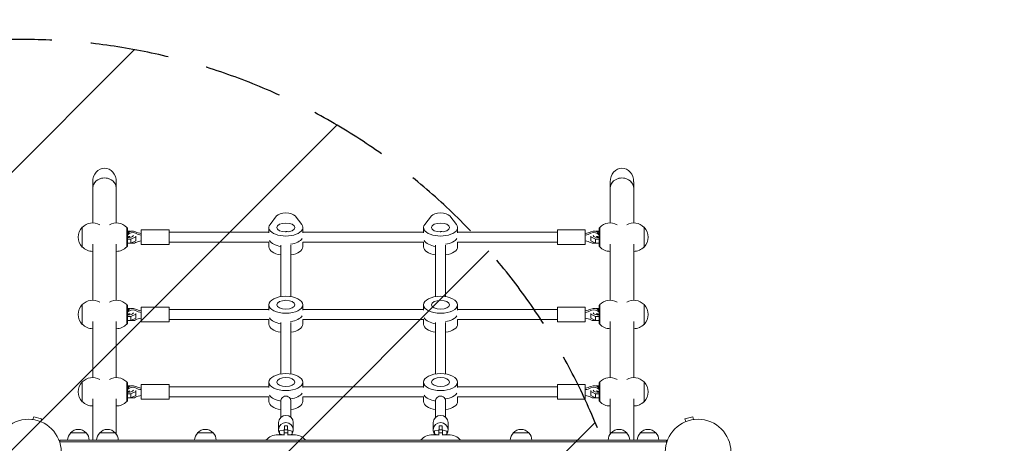
# Model space of a CAD drawing. Units: millimetres. Extents: x -6280 to 5454, y -4653 to 3093.
# Drawn here: x -2943 to -1352, y 1096 to 1781 of the extents above; entities that cross this region are included whole.
import ezdxf

# ---------------------------------------------------------------- set-up
doc = ezdxf.new("R2010")
doc.units = ezdxf.units.MM
doc.header["$LTSCALE"] = 20
doc.linetypes.add('HIDDEN', pattern=[9.525, 6.35, -3.175])
for name, color, linetype in [('2d', 230, 'Continuous'), ('AS-Free_Space', 31, 'HIDDEN'), ('AS-Free_Space_Hatch', 31, 'HIDDEN')]:
    doc.layers.add(name, color=color, linetype=linetype)

msp = doc.modelspace()

# ---------------------------------------------------------------- hatches: boundary and pattern name
at = {"layer": 'AS-Free_Space_Hatch'}
h = msp.add_hatch(dxfattribs=at)
h.set_pattern_fill('ANSI31', color=256, scale=100)
h.paths.add_polyline_path([(-2938.1, 1749), (-4779.8, 1749, 0.414214), (-5779.8, 749), (-5779.8, 333, 0.414214), (-4779.8, -667), (-2938.1, -667, 0.414214), (-1938.1, 333), (-1938.1, 749, 0.414214)])
h.paths.add_polyline_path([(882.5, 1573, 1), (-117.5, 1573, 1)])
h.paths.add_polyline_path([(4954.1, 541, 0.414214), (3954.1, 1541), (1856.1, 1541, 0.414214), (856.1, 541, 0.414214), (1856.1, -459), (3954.1, -459, 0.414214)])

# ---------------------------------------------------------------- linework, layer by layer
at = {"layer": '2d', "lineweight": 0}
for p, q in [((-2825.1, 1452.4), (-2825.1, 1518.9)), ((-2787.1, 1452.4), (-2787.1, 1518.9)), ((-1989.1, 1452.4), (-1989.1, 1518.9)), ((-1951.1, 1452.4), (-1951.1, 1518.9)), ((-2538.7, 1450), (-2528, 1463.6)), ((-2498.2, 1463.6), (-2487.5, 1450)), ((-2288.7, 1450), (-2278, 1463.6)), ((-2248.2, 1463.6), (-2237.5, 1450)), ((-2842, 1445.4), (-2842, 1413.4)), ((-2770.2, 1413.5), (-2770.2, 1445.2)), ((-2769.2, 1444.1), (-2770.2, 1445.1)), ((-2769.2, 1444.1), (-2769.2, 1414.6)), ((-2769.2, 1438.9), (-2764.7, 1438.9)), ((-2764.7, 1438.9), (-2764.3, 1438.7)), ((-2746.8, 1441.4), (-2746.8, 1417.4)), ((-2701.8, 1441.4), (-2746.8, 1441.4)), ((-2701.8, 1441.4), (-2701.8, 1417.4)), ((-2701.8, 1437.4), (-2540.6, 1437.4)), ((-2540.6, 1436.3), (-2540.6, 1445)), ((-2513.1, 1437.7), (-2513.1, 1438.4)), ((-2485.6, 1436.3), (-2485.6, 1445)), ((-2485.6, 1437.4), (-2290.6, 1437.4)), ((-2290.6, 1436.3), (-2290.6, 1445)), ((-2263.1, 1438.4), (-2263.1, 1437.7)), ((-2235.6, 1436.3), (-2235.6, 1445)), ((-2235.6, 1437.4), (-2074.3, 1437.4)), ((-2074.3, 1417.4), (-2074.3, 1441.4)), ((-2074.3, 1441.4), (-2029.3, 1441.4)), ((-2029.3, 1417.4), (-2029.3, 1441.4)), ((-2011.9, 1438.7), (-2011.4, 1438.9)), ((-2011.4, 1438.9), (-2007, 1438.9)), ((-2007, 1444.1), (-2006, 1445.1)), ((-2007, 1414.6), (-2007, 1444.1)), ((-2006, 1445.2), (-2006, 1413.5)), ((-1934.2, 1413.4), (-1934.2, 1445.4)), ((-2825.1, 1327.4), (-2825.1, 1417.9)), ((-2787.1, 1327.4), (-2787.1, 1417.9)), ((-2763.3, 1425.9), (-2769.2, 1425.9)), ((-2769.2, 1419.8), (-2763.3, 1419.8)), ((-2755.7, 1429.7), (-2763.3, 1425.9)), ((-2763.3, 1419.8), (-2763.3, 1425.9)), ((-2763.3, 1419.8), (-2755.7, 1423.6)), ((-2755.7, 1423.6), (-2755.7, 1431.2)), ((-2701.8, 1417.4), (-2746.8, 1417.4)), ((-2701.8, 1421.4), (-2540.3, 1421.4)), ((-2540.6, 1421.4), (-2540.6, 1413.8)), ((-2521.1, 1416.2), (-2521.1, 1333.1)), ((-2505.1, 1416.2), (-2505.1, 1333.1)), ((-2485.9, 1421.4), (-2290.3, 1421.4)), ((-2485.6, 1421.4), (-2485.6, 1413.8)), ((-2290.6, 1421.4), (-2290.6, 1413.8)), ((-2271.1, 1416.2), (-2271.1, 1333.1)), ((-2255.1, 1416.2), (-2255.1, 1333.1)), ((-2235.9, 1421.4), (-2074.3, 1421.4)), ((-2235.6, 1421.4), (-2235.6, 1413.8)), ((-2074.3, 1417.4), (-2029.3, 1417.4)), ((-2020.5, 1431.2), (-2020.5, 1423.6)), ((-2012.8, 1425.9), (-2020.5, 1429.7)), ((-2020.5, 1423.6), (-2012.8, 1419.8)), ((-2012.8, 1425.9), (-2012.8, 1419.8)), ((-2007, 1425.9), (-2012.8, 1425.9)), ((-2012.8, 1419.8), (-2007, 1419.8)), ((-1989.1, 1327.4), (-1989.1, 1417.9)), ((-1951.1, 1327.4), (-1951.1, 1417.9)), ((-2769.2, 1414.6), (-2770.2, 1413.6)), ((-2007, 1414.6), (-2006, 1413.6)), ((-2842, 1320.4), (-2842, 1288.4)), ((-2770.2, 1288.5), (-2770.2, 1320.2)), ((-2769.2, 1319.1), (-2770.2, 1320.1)), ((-2769.2, 1319.1), (-2769.2, 1289.6)), ((-2769.2, 1313.9), (-2764.7, 1313.9)), ((-2764.7, 1313.9), (-2764.3, 1313.7)), ((-2755.7, 1304.7), (-2763.3, 1300.9)), ((-2755.7, 1298.6), (-2755.7, 1306.2)), ((-2746.8, 1316.4), (-2746.8, 1292.4)), ((-2701.8, 1316.4), (-2746.8, 1316.4)), ((-2701.8, 1316.4), (-2701.8, 1292.4)), ((-2701.8, 1312.4), (-2540.6, 1312.4)), ((-2540.6, 1311.3), (-2540.6, 1320)), ((-2485.6, 1311.3), (-2485.6, 1320)), ((-2485.6, 1312.4), (-2290.6, 1312.4)), ((-2290.6, 1311.3), (-2290.6, 1320)), ((-2235.6, 1311.3), (-2235.6, 1320)), ((-2235.6, 1312.4), (-2074.3, 1312.4)), ((-2074.3, 1292.4), (-2074.3, 1316.4)), ((-2074.3, 1316.4), (-2029.3, 1316.4)), ((-2029.3, 1292.4), (-2029.3, 1316.4)), ((-2020.5, 1306.2), (-2020.5, 1298.6)), ((-2012.8, 1300.9), (-2020.5, 1304.7)), ((-2011.9, 1313.7), (-2011.4, 1313.9)), ((-2011.4, 1313.9), (-2007, 1313.9)), ((-2007, 1319.1), (-2006, 1320.1)), ((-2007, 1289.6), (-2007, 1319.1)), ((-2006, 1320.2), (-2006, 1288.5)), ((-1934.2, 1288.4), (-1934.2, 1320.4)), ((-2825.1, 1202.4), (-2825.1, 1292.9)), ((-2787.1, 1202.4), (-2787.1, 1292.9)), ((-2769.2, 1289.6), (-2770.2, 1288.6)), ((-2763.3, 1300.9), (-2769.2, 1300.9)), ((-2769.2, 1294.8), (-2763.3, 1294.8)), ((-2763.3, 1294.8), (-2763.3, 1300.9)), ((-2763.3, 1294.8), (-2755.7, 1298.6)), ((-2701.8, 1292.4), (-2746.8, 1292.4)), ((-2701.8, 1296.4), (-2540.3, 1296.4)), ((-2540.6, 1296.4), (-2540.6, 1288.8)), ((-2521.1, 1291.2), (-2521.1, 1208.1)), ((-2505.1, 1291.2), (-2505.1, 1208.1)), ((-2485.9, 1296.4), (-2290.3, 1296.4)), ((-2485.6, 1296.4), (-2485.6, 1288.8)), ((-2290.6, 1296.4), (-2290.6, 1288.8)), ((-2271.1, 1291.2), (-2271.1, 1208.1)), ((-2255.1, 1291.2), (-2255.1, 1208.1)), ((-2235.9, 1296.4), (-2074.3, 1296.4)), ((-2235.6, 1296.4), (-2235.6, 1288.8)), ((-2074.3, 1292.4), (-2029.3, 1292.4)), ((-2020.5, 1298.6), (-2012.8, 1294.8)), ((-2012.8, 1300.9), (-2012.8, 1294.8)), ((-2007, 1300.9), (-2012.8, 1300.9)), ((-2012.8, 1294.8), (-2007, 1294.8)), ((-2007, 1289.6), (-2006, 1288.6)), ((-1989.1, 1202.4), (-1989.1, 1292.9)), ((-1951.1, 1202.4), (-1951.1, 1292.9)), ((-2842, 1195.4), (-2842, 1163.4)), ((-2770.2, 1163.5), (-2770.2, 1195.2)), ((-2769.2, 1194.1), (-2770.2, 1195.1)), ((-2769.2, 1194.1), (-2769.2, 1164.6)), ((-2540.6, 1186.3), (-2540.6, 1195)), ((-2485.6, 1186.3), (-2485.6, 1195)), ((-2290.6, 1186.3), (-2290.6, 1195)), ((-2235.6, 1186.3), (-2235.6, 1195)), ((-2007, 1194.1), (-2006, 1195.1)), ((-2007, 1164.6), (-2007, 1194.1)), ((-2006, 1195.2), (-2006, 1163.5)), ((-1934.2, 1163.4), (-1934.2, 1195.4)), ((-2769.2, 1188.9), (-2764.7, 1188.9)), ((-2764.7, 1188.9), (-2764.3, 1188.7)), ((-2755.7, 1179.7), (-2763.3, 1175.9)), ((-2755.7, 1173.6), (-2755.7, 1181.2)), ((-2746.8, 1191.4), (-2746.8, 1167.4)), ((-2701.8, 1191.4), (-2746.8, 1191.4)), ((-2701.8, 1191.4), (-2701.8, 1167.4)), ((-2701.8, 1187.4), (-2540.6, 1187.4)), ((-2485.6, 1187.4), (-2290.6, 1187.4)), ((-2235.6, 1187.4), (-2074.3, 1187.4)), ((-2074.3, 1167.4), (-2074.3, 1191.4)), ((-2074.3, 1191.4), (-2029.3, 1191.4)), ((-2029.3, 1167.4), (-2029.3, 1191.4)), ((-2020.5, 1181.2), (-2020.5, 1173.6)), ((-2012.8, 1175.9), (-2020.5, 1179.7)), ((-2011.9, 1188.7), (-2011.4, 1188.9)), ((-2011.4, 1188.9), (-2007, 1188.9)), ((-2825.1, 1101), (-2825.1, 1167.9)), ((-2787.1, 1110.9), (-2787.1, 1167.9)), ((-2769.2, 1164.6), (-2770.2, 1163.6)), ((-2763.3, 1175.9), (-2769.2, 1175.9)), ((-2769.2, 1169.8), (-2763.3, 1169.8)), ((-2763.3, 1169.8), (-2763.3, 1175.9)), ((-2763.3, 1169.8), (-2755.7, 1173.6)), ((-2701.8, 1167.4), (-2746.8, 1167.4)), ((-2701.8, 1171.4), (-2540.3, 1171.4)), ((-2540.6, 1171.4), (-2540.6, 1163.8)), ((-2521.1, 1166.4), (-2521.1, 1138.2)), ((-2505.1, 1166.4), (-2505.1, 1138.2)), ((-2485.9, 1171.4), (-2290.3, 1171.4)), ((-2485.6, 1171.4), (-2485.6, 1163.8)), ((-2290.6, 1171.4), (-2290.6, 1163.8)), ((-2271.1, 1166.4), (-2271.1, 1138.2)), ((-2255.1, 1166.4), (-2255.1, 1138.2)), ((-2235.9, 1171.4), (-2074.3, 1171.4)), ((-2235.6, 1171.4), (-2235.6, 1163.8)), ((-2074.3, 1167.4), (-2029.3, 1167.4)), ((-2020.5, 1173.6), (-2012.8, 1169.8)), ((-2012.8, 1175.9), (-2012.8, 1169.8)), ((-2007, 1175.9), (-2012.8, 1175.9)), ((-2012.8, 1169.8), (-2007, 1169.8)), ((-2007, 1164.6), (-2006, 1163.6)), ((-1989.1, 1110.9), (-1989.1, 1167.9)), ((-1951.1, 1101), (-1951.1, 1167.9)), ((-2923.3, 1134.7), (-2923.2, 1134.7)), ((-2923.3, 1134.7), (-2923.3, 1134.7)), ((-2921.8, 1134.5), (-2920.5, 1139.1)), ((-2908, 1135.8), (-2920.5, 1139.1)), ((-2909.2, 1131.1), (-2908, 1135.8)), ((-2907.8, 1130.6), (-2907.8, 1130.5)), ((-2907.8, 1130.5), (-2907.8, 1130.5)), ((-2525.1, 1129.6), (-2525.1, 1117.9)), ((-2501.1, 1129.6), (-2501.1, 1117.9)), ((-2275.1, 1129.6), (-2275.1, 1117.9)), ((-2251.1, 1129.6), (-2251.1, 1117.9)), ((-1868.4, 1130.5), (-1868.3, 1130.6)), ((-1868.4, 1130.5), (-1868.4, 1130.5)), ((-1855.7, 1139.1), (-1868.2, 1135.8)), ((-1867, 1131.1), (-1868.2, 1135.8)), ((-1854.4, 1134.5), (-1855.7, 1139.1)), ((-1853, 1134.7), (-1852.9, 1134.7)), ((-1852.9, 1134.7), (-1852.9, 1134.7)), ((-2523.1, 1116.1), (-2523.2, 1110.3)), ((-2517.2, 1117.5), (-2523.1, 1116.1)), ((-2523.1, 1116.1), (-2523.1, 1111.3)), ((-2515.9, 1117.5), (-2517.2, 1117.5)), ((-2515.9, 1118), (-2516, 1113.9)), ((-2516, 1113.9), (-2516, 1112.7)), ((-2515.9, 1113.2), (-2515.9, 1118)), ((-2515.9, 1118), (-2509.9, 1117.9)), ((-2515.4, 1124.4), (-2510.4, 1124.3)), ((-2509.9, 1117.9), (-2509.9, 1113.1)), ((-2508.8, 1117.4), (-2509.9, 1117.4)), ((-2502.9, 1115.7), (-2508.8, 1117.4)), ((-2502.9, 1110.9), (-2502.9, 1115.7)), ((-2273.1, 1116.1), (-2273.2, 1110.3)), ((-2267.2, 1117.5), (-2273.1, 1116.1)), ((-2273.1, 1116.1), (-2273.1, 1111.3)), ((-2265.9, 1117.5), (-2267.2, 1117.5)), ((-2265.9, 1118), (-2266, 1113.9)), ((-2266, 1113.9), (-2266, 1112.7)), ((-2265.9, 1113.2), (-2265.9, 1118)), ((-2265.9, 1118), (-2259.9, 1117.9)), ((-2265.4, 1124.4), (-2260.4, 1124.3)), ((-2259.9, 1117.9), (-2259.9, 1113.1)), ((-2258.8, 1117.4), (-2259.9, 1117.4)), ((-2252.9, 1115.7), (-2258.8, 1117.4)), ((-2252.9, 1110.9), (-2252.9, 1115.7)), ((-2878.3, 1101), (-1897.9, 1101)), ((-2878.3, 1097.1), (-2878.3, 1101)), ((-2878.3, 1098.5), (-1897.9, 1098.5)), ((-2860.8, 1113), (-2835.8, 1113)), ((-2813.8, 1113), (-2788.8, 1113)), ((-2655.6, 1113), (-2630.6, 1113)), ((-2516, 1110), (-2526.1, 1110)), ((-2523.1, 1111.3), (-2523.2, 1110)), ((-2523.2, 1110), (-2523.2, 1110.3)), ((-2523.1, 1111.3), (-2518.5, 1110)), ((-2516, 1109.3), (-2515.9, 1113.2)), ((-2515.9, 1113.2), (-2509.9, 1113.1)), ((-2509.9, 1113.1), (-2510, 1109.3)), ((-2500.1, 1110), (-2509.9, 1110)), ((-2506.7, 1110), (-2502.9, 1110.9)), ((-2502.9, 1110.9), (-2503, 1110)), ((-2266, 1110), (-2276.1, 1110)), ((-2273.1, 1111.3), (-2273.2, 1110)), ((-2273.2, 1110), (-2273.2, 1110.3)), ((-2273.1, 1111.3), (-2268.5, 1110)), ((-2266, 1109.3), (-2265.9, 1113.2)), ((-2265.9, 1113.2), (-2259.9, 1113.1)), ((-2259.9, 1113.1), (-2260, 1109.3)), ((-2250.1, 1110), (-2259.9, 1110)), ((-2256.7, 1110), (-2252.9, 1110.9)), ((-2252.9, 1110.9), (-2253, 1110)), ((-2145.6, 1113), (-2120.6, 1113)), ((-1987.4, 1113), (-1962.4, 1113)), ((-1940.4, 1113), (-1915.4, 1113)), ((-1897.9, 1097.1), (-1897.9, 1101))]:
    msp.add_line(p, q, dxfattribs=at)
for centre in [(-2929.1, 1082), (-1847.1, 1082)]:
    msp.add_circle(centre, 53, dxfattribs=at)
for centre, radius, start, end in [((-2825.3, 1429.4), 23, 60.3186, 136.4387), ((-2786.9, 1429.4), 23, 43.5613, 119.6814), ((-1989.3, 1429.4), 23, 60.3186, 136.4387), ((-1950.9, 1429.4), 23, 43.5613, 119.6814), ((-2825.5, 1429.4), 23, 135.9208, 224.0792), ((-1950.7, 1429.4), 23, 315.9208, 44.0792), ((-2825.3, 1429.4), 23, 223.5613, 270.5813), ((-2786.9, 1429.4), 23, 269.4187, 316.4387), ((-1989.3, 1429.4), 23, 223.5613, 270.5813), ((-1950.9, 1429.4), 23, 269.4187, 316.4387), ((-2825.3, 1304.4), 23, 60.3186, 136.4387), ((-2786.9, 1304.4), 23, 43.5613, 119.6814), ((-1989.3, 1304.4), 23, 60.3186, 136.4387), ((-1950.9, 1304.4), 23, 43.5613, 119.6814), ((-2825.5, 1304.4), 23, 135.9208, 224.0792), ((-1950.7, 1304.4), 23, 315.9208, 44.0792), ((-2825.3, 1304.4), 23, 223.5613, 270.5813), ((-2786.9, 1304.4), 23, 269.4187, 316.4387), ((-1989.3, 1304.4), 23, 223.5613, 270.5813), ((-1950.9, 1304.4), 23, 269.4187, 316.4387), ((-2825.5, 1179.4), 23, 135.9208, 224.0792), ((-2825.3, 1179.4), 23, 60.3186, 136.4387), ((-2786.9, 1179.4), 23, 43.5613, 119.6814), ((-1989.3, 1179.4), 23, 60.3186, 136.4387), ((-1950.9, 1179.4), 23, 43.5613, 119.6814), ((-1950.7, 1179.4), 23, 315.9208, 44.0792), ((-2825.3, 1179.4), 23, 223.5613, 270.5813), ((-2786.9, 1179.4), 23, 269.4187, 316.4387), ((-1989.3, 1179.4), 23, 223.5613, 270.5813), ((-1950.9, 1179.4), 23, 269.4187, 316.4387), ((-2848.3, 1101.5), 17, 42.6679, 137.3321), ((-2801.3, 1101.5), 17, 42.6679, 137.3321), ((-2643.1, 1101.5), 17, 42.6679, 137.3321), ((-2133.1, 1101.5), 17, 42.6679, 137.3321), ((-1974.9, 1101.5), 17, 42.6679, 137.3321), ((-1927.9, 1101.5), 17, 42.6679, 137.3321), ((-2848.8, 1100.8), 17, 134.1865, 179.3587), ((-2847.8, 1100.8), 17, 0.6413, 45.8135), ((-2801.8, 1100.8), 17, 134.1865, 179.3587), ((-2800.8, 1100.8), 17, 0.6413, 45.8135), ((-2643.6, 1100.8), 17, 134.1865, 179.3587), ((-2642.6, 1100.8), 17, 0.6413, 45.8135), ((-2526.1, 1085), 25, 90, 140.2082), ((-2500.1, 1085), 25, 39.7918, 90), ((-2276.1, 1085), 25, 90, 140.2082), ((-2250.1, 1085), 25, 39.7918, 90), ((-2133.6, 1100.8), 17, 134.1865, 179.3587), ((-2132.6, 1100.8), 17, 0.6413, 45.8135), ((-1975.4, 1100.8), 17, 134.1865, 179.3587), ((-1974.4, 1100.8), 17, 0.6413, 45.8135), ((-1928.4, 1100.8), 17, 134.1865, 179.3587), ((-1927.4, 1100.8), 17, 0.6413, 45.8135)]:
    msp.add_arc(centre, radius, start, end, dxfattribs=at)
at = {"layer": '2d', "lineweight": 0, "extrusion": (0, 0, -1)}
for centre, major_axis, ratio, start_param, end_param in [((-2806.1, 1518.9), (0, -21.9), 0.866025, 1.570796, 3.141593), ((-2806.1, 1518.9), (0, -21.9), 0.866025, -3.141593, -1.570796), ((-1970.1, 1518.9), (0, -21.9), 0.866025, 1.570796, 3.141593), ((-1970.1, 1518.9), (0, -21.9), 0.866025, -3.141593, -1.570796), ((-2513.1, 1460.7), (-16, 0), 0.5, 0.373718, 2.767875), ((-2263.1, 1460.7), (-16, 0), 0.5, 0.373718, 2.767875), ((-2513.1, 1445), (27.5, 0), 0.5, -0.373718, 3.515311), ((-2263.1, 1445), (27.5, 0), 0.5, -0.373718, 3.515311), ((-2769.2, 1433.3), (10, 0), 0.5, -1.570796, -1.251059), ((-2769.2, 1433.3), (10, 0), 0.5, 0.252678, 1.570796), ((-2742.2, 1458.8), (-27.5, 0), 0.866025, -1.401823, -1.05116), ((-2742.2, 1456.3), (-27.5, 0), 0.866025, -1.401823, -1.05116), ((-2513.1, 1431.1), (14.5, 0), 0.5, -1.570796, -1.271738), ((-2513.1, 1431.1), (14.5, 0), 0.5, -1.570796, -1.271738), ((-2263.1, 1431.1), (14.5, 0), 0.5, -1.570796, -1.271738), ((-2263.1, 1431.1), (14.5, 0), 0.5, -1.570796, -1.271738), ((-2015.3, 1430.6), (10, 0), 0.866025, -2.090432, -0.582664), ((-2015.3, 1428.1), (10, 0), 0.866025, -2.090432, -0.582664), ((-2742.2, 1399.9), (27.5, 0), 0.866025, -2.090432, -1.73977), ((-2513.1, 1427.6), (-27.5, 0), 0.5, -1.275619, -0.285536), ((-2513.1, 1431.1), (27.5, 0), 0.5, 0.285536, 1.285261), ((-2263.1, 1427.6), (-27.5, 0), 0.5, -1.275619, -0.285536), ((-2263.1, 1431.1), (27.5, 0), 0.5, 0.285536, 1.285261), ((-2015.3, 1428.1), (-10, 0), 0.866025, -1.867796, -1.05116), ((-2769.2, 1308.3), (10, 0), 0.5, -1.570796, -1.251059), ((-2769.2, 1308.3), (10, 0), 0.5, 0.252678, 1.570796), ((-2742.2, 1333.8), (-27.5, 0), 0.866025, -1.401823, -1.05116), ((-2742.2, 1331.3), (-27.5, 0), 0.866025, -1.401823, -1.05116), ((-2015.3, 1305.6), (10, 0), 0.866025, -2.090432, -0.582664), ((-2015.3, 1303.1), (10, 0), 0.866025, -2.090432, -0.582664), ((-2742.2, 1274.9), (27.5, 0), 0.866025, -2.090432, -1.73977), ((-2513.1, 1302.6), (-27.5, 0), 0.5, -1.275619, -0.285536), ((-2513.1, 1302.6), (-27.5, 0), 0.5, -1.275619, -0.285536), ((-2263.1, 1302.6), (-27.5, 0), 0.5, -1.275619, -0.285536), ((-2263.1, 1302.6), (-27.5, 0), 0.5, -1.275619, -0.285536), ((-2015.3, 1303.1), (-10, 0), 0.866025, -1.867796, -1.05116), ((-2769.2, 1183.3), (10, 0), 0.5, -1.570796, -1.251059), ((-2769.2, 1183.3), (10, 0), 0.5, 0.252678, 1.570796), ((-2742.2, 1208.8), (-27.5, 0), 0.866025, -1.401823, -1.05116), ((-2742.2, 1206.3), (-27.5, 0), 0.866025, -1.401823, -1.05116), ((-2015.3, 1180.6), (10, 0), 0.866025, -2.090432, -0.582664), ((-2015.3, 1178.1), (10, 0), 0.866025, -2.090432, -0.582664), ((-2742.2, 1149.9), (27.5, 0), 0.866025, -2.090432, -1.73977), ((-2513.1, 1177.6), (-27.5, 0), 0.5, -1.275619, -0.285536), ((-2513.1, 1177.6), (-27.5, 0), 0.5, -1.275619, -0.285536), ((-2513.1, 1164.9), (8, 0), 0.948837, -3.141593, 0), ((-2263.1, 1177.6), (-27.5, 0), 0.5, -1.275619, -0.285536), ((-2263.1, 1177.6), (-27.5, 0), 0.5, -1.275619, -0.285536), ((-2263.1, 1164.9), (8, 0), 0.948837, -3.141593, 0), ((-2015.3, 1178.1), (-10, 0), 0.866025, -1.867796, -1.05116), ((-2515, 1150.6), (-0.5, -27.5), 0.005016, -0.257419, 0.093244), ((-2265, 1150.6), (-0.5, -27.5), 0.005016, -0.257419, 0.093244)]:
    msp.add_ellipse(centre, major_axis=major_axis, ratio=ratio, start_param=start_param, end_param=end_param, dxfattribs=at)
at = {"layer": '2d', "lineweight": 0}
for centre, major_axis, ratio, start_param, end_param in [((-2806.1, 1508.6), (19, 0), 0.866025, 0, 3.141593), ((-2806.1, 1508.6), (-19, 0), 0.866025, -1.570796, 0), ((-2806.1, 1508.6), (19, 0), 0.866025, 0, 1.570796), ((-1970.1, 1508.6), (19, 0), 0.866025, 0, 3.141593), ((-1970.1, 1508.6), (-19, 0), 0.866025, -1.570796, 0), ((-1970.1, 1508.6), (19, 0), 0.866025, 0, 1.570796), ((-2760.8, 1430.6), (-10, 0), 0.866025, -2.090432, -0.582664), ((-2760.8, 1428.1), (-10, 0), 0.866025, -2.090432, -0.582664), ((-2034, 1458.8), (27.5, 0), 0.866025, -1.401823, -1.05116), ((-2034, 1456.3), (27.5, 0), 0.866025, -1.401823, -1.05116), ((-2007, 1433.3), (-10, 0), 0.5, 0.252678, 1.570796), ((-2007, 1433.3), (-10, 0), 0.5, -1.570796, -1.251059), ((-2760.8, 1428.1), (10, 0), 0.866025, -1.867796, -1.05116), ((-2513.1, 1427.6), (-27.5, 0), 0.5, 0.285536, 1.275619), ((-2513.1, 1431.1), (27.5, 0), 0.5, -1.285261, -0.285536), ((-2263.1, 1427.6), (-27.5, 0), 0.5, 0.285536, 1.275619), ((-2263.1, 1431.1), (27.5, 0), 0.5, -1.285261, -0.285536), ((-2034, 1399.9), (-27.5, 0), 0.866025, -2.090432, -1.73977), ((-2513.1, 1413.8), (-27.5, 0), 0.5, 0, 1.275619), ((-2513.1, 1413.8), (27.5, 0), 0.5, -1.275619, 0), ((-2263.1, 1413.8), (-27.5, 0), 0.5, 0, 1.275619), ((-2263.1, 1413.8), (27.5, 0), 0.5, -1.275619, 0), ((-2760.8, 1305.6), (-10, 0), 0.866025, -2.090432, -0.582664), ((-2760.8, 1303.1), (-10, 0), 0.866025, -2.090432, -0.582664), ((-2034, 1333.8), (27.5, 0), 0.866025, -1.401823, -1.05116), ((-2034, 1331.3), (27.5, 0), 0.866025, -1.401823, -1.05116), ((-2007, 1308.3), (-10, 0), 0.5, 0.252678, 1.570796), ((-2007, 1308.3), (-10, 0), 0.5, -1.570796, -1.251059), ((-2760.8, 1303.1), (10, 0), 0.866025, -1.867796, -1.05116), ((-2513.1, 1288.8), (-27.5, 0), 0.5, 0, 1.275619), ((-2513.1, 1306.1), (27.5, 0), 0.5, -1.285261, -0.285536), ((-2513.1, 1306.1), (27.5, 0), 0.5, -1.285261, -0.285536), ((-2513.1, 1288.8), (27.5, 0), 0.5, -1.275619, 0), ((-2263.1, 1288.8), (-27.5, 0), 0.5, 0, 1.275619), ((-2263.1, 1306.1), (27.5, 0), 0.5, -1.285261, -0.285536), ((-2263.1, 1306.1), (27.5, 0), 0.5, -1.285261, -0.285536), ((-2263.1, 1288.8), (27.5, 0), 0.5, -1.275619, 0), ((-2034, 1274.9), (-27.5, 0), 0.866025, -2.090432, -1.73977), ((-2760.8, 1180.6), (-10, 0), 0.866025, -2.090432, -0.582664), ((-2760.8, 1178.1), (-10, 0), 0.866025, -2.090432, -0.582664), ((-2034, 1208.8), (27.5, 0), 0.866025, -1.401823, -1.05116), ((-2034, 1206.3), (27.5, 0), 0.866025, -1.401823, -1.05116), ((-2007, 1183.3), (-10, 0), 0.5, 0.252678, 1.570796), ((-2007, 1183.3), (-10, 0), 0.5, -1.570796, -1.251059), ((-2760.8, 1178.1), (10, 0), 0.866025, -1.867796, -1.05116), ((-2513.1, 1163.8), (-27.5, 0), 0.5, 0, 1.275619), ((-2513.1, 1181.1), (27.5, 0), 0.5, -1.283443, -0.285536), ((-2513.1, 1181.1), (27.5, 0), 0.5, -1.283443, -0.285536), ((-2513.1, 1163.8), (27.5, 0), 0.5, -1.275619, 0), ((-2263.1, 1163.8), (-27.5, 0), 0.5, 0, 1.275619), ((-2263.1, 1181.1), (27.5, 0), 0.5, -1.283443, -0.285536), ((-2263.1, 1181.1), (27.5, 0), 0.5, -1.283443, -0.285536), ((-2263.1, 1163.8), (27.5, 0), 0.5, -1.275619, 0), ((-2034, 1149.9), (-27.5, 0), 0.866025, -2.090432, -1.73977), ((-2513.1, 1129.6), (12, 0), 0.965805, 0, 3.122243), ((-2513.1, 1129.6), (-12, 0), 0.965805, -0.019349, 0), ((-2513.1, 1117.9), (12, 0), 0.965805, -0.019349, 3.122243), ((-2263.1, 1129.6), (12, 0), 0.965805, 0, 3.122243), ((-2263.1, 1129.6), (-12, 0), 0.965805, -0.019349, 0), ((-2263.1, 1117.9), (12, 0), 0.965805, -0.019349, 3.122243), ((-2513.1, 1117.9), (-12, 0), 0.965805, -0.019349, 0.566073), ((-2515.6, 1114.4), (0.19, 10), 0.005016, -1.193436, 0.257419), ((-2510.6, 1114.3), (0.19, 10), 0.005016, -1.193436, 0), ((-2513.1, 1117.9), (12, 0), 0.965805, -0.561709, -0.019349), ((-2263.1, 1117.9), (-12, 0), 0.965805, -0.019349, 0.566073), ((-2265.6, 1114.4), (0.19, 10), 0.005016, -1.193436, 0.257419), ((-2260.6, 1114.3), (0.19, 10), 0.005016, -1.193436, 0), ((-2263.1, 1117.9), (12, 0), 0.965805, -0.561709, -0.019349)]:
    msp.add_ellipse(centre, major_axis=major_axis, ratio=ratio, start_param=start_param, end_param=end_param, dxfattribs=at)
at = {"layer": '2d', "lineweight": 0, "extrusion": (0, 0, -1)}
for centre, major_axis in [((-2513.1, 1445), (-14.5, 0)), ((-2263.1, 1445), (-14.5, 0)), ((-2513.1, 1320), (27.5, 0)), ((-2513.1, 1320), (14.5, 0)), ((-2263.1, 1320), (27.5, 0)), ((-2263.1, 1320), (14.5, 0)), ((-2513.1, 1195), (27.5, 0)), ((-2513.1, 1195), (14.5, 0)), ((-2263.1, 1195), (27.5, 0)), ((-2263.1, 1195), (14.5, 0))]:
    msp.add_ellipse(centre, major_axis=major_axis, ratio=0.5, dxfattribs=at)
at = {"layer": '2d', "lineweight": 0}
for points in [[(-2765.2, 1430.8), (-2765.2, 1430.7), (-2765.3, 1430.7), (-2765.5, 1430.6), (-2765.6, 1430.5), (-2766, 1430.4), (-2766.3, 1430.3), (-2766.9, 1430.1), (-2767.3, 1430), (-2768.1, 1429.9), (-2768.5, 1429.9), (-2769, 1429.9), (-2769.1, 1429.9), (-2769.2, 1429.9)], [(-2011, 1430.8), (-2010.9, 1430.7), (-2010.9, 1430.7), (-2010.7, 1430.6), (-2010.6, 1430.5), (-2010.2, 1430.4), (-2009.9, 1430.3), (-2009.3, 1430.1), (-2008.9, 1430), (-2008.1, 1429.9), (-2007.7, 1429.9), (-2007.1, 1429.9), (-2007.1, 1429.9), (-2007, 1429.9)], [(-2765.2, 1305.8), (-2765.2, 1305.7), (-2765.3, 1305.7), (-2765.5, 1305.6), (-2765.6, 1305.5), (-2766, 1305.4), (-2766.3, 1305.3), (-2766.9, 1305.1), (-2767.3, 1305), (-2768.1, 1304.9), (-2768.5, 1304.9), (-2769, 1304.9), (-2769.1, 1304.9), (-2769.2, 1304.9)], [(-2011, 1305.8), (-2010.9, 1305.7), (-2010.9, 1305.7), (-2010.7, 1305.6), (-2010.6, 1305.5), (-2010.2, 1305.4), (-2009.9, 1305.3), (-2009.3, 1305.1), (-2008.9, 1305), (-2008.1, 1304.9), (-2007.7, 1304.9), (-2007.1, 1304.9), (-2007.1, 1304.9), (-2007, 1304.9)], [(-2765.2, 1180.8), (-2765.2, 1180.7), (-2765.3, 1180.7), (-2765.5, 1180.6), (-2765.6, 1180.5), (-2766, 1180.4), (-2766.3, 1180.3), (-2766.9, 1180.1), (-2767.3, 1180), (-2768.1, 1179.9), (-2768.5, 1179.9), (-2769, 1179.9), (-2769.1, 1179.9), (-2769.2, 1179.9)], [(-2011, 1180.8), (-2010.9, 1180.7), (-2010.9, 1180.7), (-2010.7, 1180.6), (-2010.6, 1180.5), (-2010.2, 1180.4), (-2009.9, 1180.3), (-2009.3, 1180.1), (-2008.9, 1180), (-2008.1, 1179.9), (-2007.7, 1179.9), (-2007.1, 1179.9), (-2007.1, 1179.9), (-2007, 1179.9)]]:
    msp.add_open_spline(points, degree=3, knots=[5.27421, 5.27421, 5.27421, 5.27421, 5.416358, 5.416358, 5.591603, 5.591603, 5.787957, 5.787957, 6.007441, 6.007441, 6.244762, 6.244762, 6.283185, 6.283185, 6.283185, 6.283185], dxfattribs=at)
at = {"layer": 'AS-Free_Space', "flags": 128}
msp.add_lwpolyline([(-1938.1, 749, 0.414214), (-2938.1, 1749), (-4779.8, 1749, 0.414214), (-5779.8, 749), (-5779.8, 333, 0.414214), (-4779.8, -667), (-2938.1, -667, 0.414214), (-1938.1, 333)], format="xyb", close=True, dxfattribs=at)

doc.saveas('drawing.dxf')
